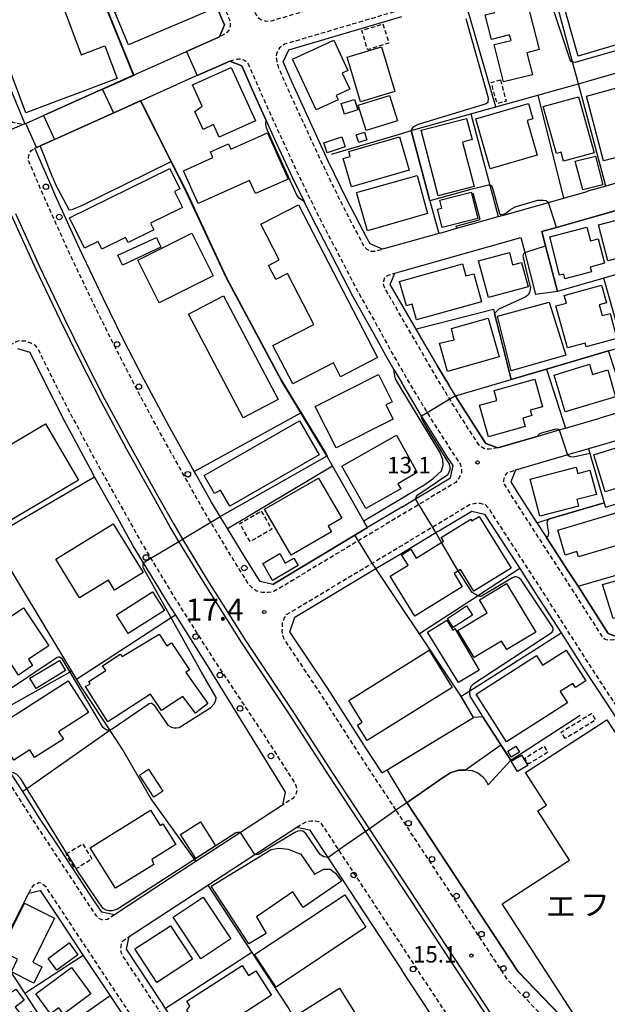
# Model space of a CAD drawing. Extents: x -28000 to -26000, y 96000 to 97500.
# Drawn here: x -26308 to -26174, y 96843 to 97068 of the extents above; entities that cross this region are included whole.
import ezdxf
from ezdxf.enums import TextEntityAlignment as Align

# ---------------------------------------------------------------- set-up
doc = ezdxf.new("R2010")
doc.units = 0
doc.linetypes.add('221300', pattern=[1.5, 1, -0.5])
doc.linetypes.add('300300', pattern=[1.5, 1, -0.5])
for name, color, linetype in [('2101000', 7, 'Continuous'), ('2101001', 7, 'Continuous'), ('2213000', 7, '221300'), ('2226000', 7, 'Continuous'), ('2238000', 3, 'Continuous'), ('3001000', 4, 'Continuous'), ('3002000', 5, 'Continuous'), ('3003000', 7, '300300'), ('6110000', 1, '611000'), ('6130000', 3, '613000'), ('6140000', 3, '614000'), ('7101000', 2, 'Continuous'), ('7101001', 8, 'Continuous'), ('7102000', 6, 'Continuous'), ('7102001', 8, 'Continuous'), ('7311000', 1, 'Continuous'), ('7312000', 1, 'Continuous'), ('8131000', 7, 'Continuous')]:
    doc.layers.add(name, color=color, linetype=linetype)
doc.styles.add('PlotAnnotation', font='MS Gothic.ttf')
doc.linetypes.add('611000', pattern='A,1,[3,dmdr.shx,S=0.2,R=0,X=0,Y=0],1', length=2)
doc.linetypes.add('613000', pattern='A,1,-0.75,[1,dmdr.shx,S=0.15,R=0,X=0,Y=0],-0.75,1', length=3.5)
doc.linetypes.add('614000', pattern='A,1.5,[2,dmdr.shx,S=0.3,R=0,X=0,Y=-0.3],1.5', length=3)

# ---------------------------------------------------------------- blocks, each defined once
blk = doc.blocks.new('223800')
at = {"layer": '2238000'}
blk.add_circle((0, 0), 0.25, dxfattribs=at)
blk = doc.blocks.new('731100')
at = {"layer": '7311000'}
blk.add_circle((0, 0), 0.15, dxfattribs=at)
blk = doc.blocks.new('731200')
at = {"layer": '7312000'}
blk.add_circle((0, 0), 0.15, dxfattribs=at)

msp = doc.modelspace()

# ---------------------------------------------------------------- linework, layer by layer
at = {"layer": '2101000', "flags": 128}
for points in [[(-26282.61, 97127.97), (-26284.44, 97134.11), (-26286.38, 97141.54), (-26287.79, 97147.45), (-26292.11, 97165.49), (-26294.64, 97167.07), (-26296.49, 97166.64), (-26314.51, 97162.6), (-26332.64, 97158.53), (-26341.45, 97156.55), (-26339.95, 97149.61), (-26338.7, 97143.85), (-26336.2, 97131.69), (-26333.2, 97120.03), (-26331.2, 97113.6), (-26328.41, 97104.39), (-26325.36, 97094.64), (-26321.54, 97083.15), (-26316.38, 97068.22), (-26310.37, 97052.5), (-26306.78, 97043.81)], [(-26275.63, 97057.75), (-26269.84, 97060.33), (-26262.28, 97063.7), (-26261.18, 97066.49), (-26261.81, 97068), (-26265.39, 97077.1), (-26266.4, 97079.76), (-26269, 97086.59), (-26269.89, 97089.02), (-26272.43, 97096), (-26275.55, 97105.35), (-26278.61, 97114.73), (-26281.57, 97124.46), (-26282.61, 97127.97)], [(-26220.65, 97016.41), (-26225.05, 97015.17), (-26227.9, 97016.4), (-26228.53, 97017.61), (-26233.19, 97026.54), (-26237.44, 97035.33), (-26241.52, 97044.12), (-26245.7, 97053.27), (-26247.76, 97057.97), (-26246.47, 97060.73), (-26220.65, 97068.36)], [(-26281.92, 97054.95), (-26281.87, 97054.97), (-26281.29, 97055.23), (-26275.63, 97057.75)], [(-26251.63, 97044.58), (-26253.91, 97049.59), (-26257.2, 97057.1), (-26259.95, 97058.17), (-26267.4, 97054.85), (-26272.02, 97052.79)], [(-26306.78, 97043.81), (-26306.57, 97043.9), (-26302.53, 97045.72), (-26281.92, 97054.95)], [(-26304.47, 97038.27), (-26304.12, 97038.43), (-26303.32, 97038.79), (-26300, 97040.27), (-26280.36, 97049.07), (-26280.31, 97049.09), (-26278.84, 97049.75), (-26272.02, 97052.79)], [(-26251.63, 97044.58), (-26249.7, 97040.36), (-26245.58, 97031.48), (-26242.98, 97026.11)], [(-26250.1, 96938.56), (-26253.02, 96939.26), (-26256.61, 96944.93), (-26260.48, 96951.33), (-26262.17, 96954.13), (-26264.12, 96957.36), (-26267.72, 96963.8), (-26268.07, 96964.42), (-26273.9, 96974.83), (-26279.63, 96985.52), (-26284.3, 96994.66), (-26288.83, 97003.83), (-26294.32, 97015.32), (-26299.75, 97027.4), (-26300.77, 97029.75), (-26304.47, 97038.27)], [(-26143.63, 97038.25), (-26151.49, 97036.01), (-26165, 97032.16), (-26173.97, 97029.6), (-26177.88, 97028.49), (-26178.51, 97028.31)], [(-26139.56, 97018.52), (-26139.85, 97019.53), (-26143.51, 97032.04), (-26153.37, 97029.23), (-26176.24, 97022.72), (-26185.29, 97020.16), (-26188.62, 97019.22), (-26187.77, 97015.95), (-26185.06, 97005.52)], [(-26197.09, 97023.06), (-26187.09, 97025.89), (-26183.65, 97026.86), (-26178.51, 97028.31)], [(-26222.47, 96987.73), (-26224.19, 96990.76), (-26226.84, 96995.63), (-26231.73, 97004.29), (-26236.51, 97013.44), (-26241.23, 97022.5), (-26242.98, 97026.11)], [(-26212.15, 97018.81), (-26208.06, 97019.96), (-26198.63, 97022.63), (-26197.09, 97023.06)], [(-26212.15, 97018.81), (-26220.65, 97016.41)], [(-26220.65, 97010.18), (-26193.43, 97017.86), (-26192.55, 97014.47), (-26190.05, 97004.87)], [(-26220.65, 97002.58), (-26223.28, 97007.12), (-26222.22, 97009.74), (-26220.65, 97010.18)], [(-26209.92, 96984.22), (-26212.46, 96988.45), (-26214.86, 96992.59), (-26217.37, 96996.93), (-26220.65, 97002.58)], [(-26308.45, 96992.52), (-26305.68, 96991.65), (-26302.62, 96985.46), (-26297.79, 96976.01), (-26291.87, 96964.98), (-26290.83, 96963.13), (-26285.61, 96953.8), (-26281.85, 96947.06), (-26279.71, 96943.52), (-26274.05, 96934.14), (-26272.39, 96931.53), (-26265.13, 96920.06), (-26248.6, 96893.22), (-26247.28, 96891.08), (-26247.93, 96888.14)], [(-26222.47, 96987.73), (-26220.65, 96984.64)], [(-26220.65, 96956.25), (-26217.5, 96958.14), (-26214.68, 96959.83), (-26209.48, 96962.95), (-26208.87, 96965.76), (-26210.09, 96967.55), (-26215.48, 96976.01), (-26216.11, 96977.06), (-26220.21, 96983.88), (-26220.65, 96984.64)], [(-26208.4, 96981.7), (-26209.92, 96984.22)], [(-26208.4, 96981.7), (-26207.83, 96980.74), (-26202.58, 96972.51), (-26201.4, 96970.79), (-26198.66, 96969.81), (-26189.45, 96972.5)], [(-26169.01, 96978.46), (-26175.36, 96976.61)], [(-26189.45, 96972.5), (-26184.64, 96973.9), (-26183.22, 96974.31), (-26175.36, 96976.61)], [(-26169.07, 96972.19), (-26177.98, 96969.59), (-26182.74, 96968.2), (-26183.03, 96968.12), (-26183.99, 96967.84), (-26194.68, 96964.72), (-26195.72, 96962.01), (-26193.89, 96959.05), (-26189.77, 96952.69)], [(-26220.65, 96956.25), (-26227.32, 96952.25), (-26228.47, 96951.56), (-26231.36, 96949.83), (-26250.1, 96938.56)], [(-26220.65, 96945.76), (-26212.87, 96950.42), (-26212.14, 96950.86), (-26204.65, 96955.35), (-26201.75, 96954.64), (-26201.49, 96954.23), (-26193.7, 96942.22), (-26189.97, 96936.47), (-26184.24, 96927.5), (-26179.01, 96919.32), (-26174.02, 96911.69)], [(-26189.77, 96952.69), (-26187.55, 96949.27)], [(-26187.55, 96949.27), (-26182.58, 96941.61)], [(-26225.16, 96895.55), (-26228.63, 96900.83), (-26229.23, 96901.77), (-26229.32, 96901.91), (-26237.57, 96914.78), (-26246.22, 96927.75), (-26245.08, 96931.08), (-26226.59, 96942.19), (-26222.69, 96944.53), (-26220.65, 96945.76)], [(-26182.58, 96941.61), (-26180.36, 96938.15)], [(-26180.36, 96938.15), (-26173.47, 96927.36), (-26170.62, 96926.28), (-26160.3, 96929.24), (-26153.32, 96931.25), (-26141.71, 96934.58), (-26137.06, 96935.92), (-26132.63, 96937.19), (-26131.9, 96937.4), (-26127.3, 96938.72)], [(-26174.02, 96911.69), (-26164.42, 96897.01), (-26154.04, 96881.34), (-26153.95, 96881.21), (-26151.13, 96876.7), (-26147.68, 96871.59), (-26144.06, 96867.32), (-26140.14, 96863.78), (-26136.21, 96860.21), (-26133.09, 96858.31), (-26129.1, 96856.01), (-26123.86, 96853.46), (-26116.16, 96850.97), (-26109.45, 96848.92), (-26099.93, 96846.09), (-26099.1, 96845.84), (-26097.66, 96843.21), (-26100.76, 96832.33)], [(-26220.65, 96898.26), (-26204.25, 96908.17)], [(-26195.72, 96898.4), (-26198.01, 96901.95), (-26202.14, 96908.32), (-26204.25, 96908.17)], [(-26225.16, 96895.55), (-26224.7, 96895.82), (-26224, 96896.25), (-26220.65, 96898.26)], [(-26299.96, 96879.98), (-26303.25, 96884.97), (-26307.28, 96891.25), (-26310.1, 96895.64)], [(-26219.51, 96888.77), (-26211.39, 96894.39), (-26209.47, 96895.62), (-26207.52, 96896.19), (-26206.11, 96896.2), (-26206.05, 96896.19), (-26204.62, 96896.04), (-26203.23, 96895.52), (-26202.21, 96894.73), (-26201.58, 96894.02), (-26200.92, 96892.8)], [(-26247.93, 96888.14), (-26257.53, 96881.88), (-26267.71, 96875.24), (-26273.55, 96871.43)], [(-26180.34, 96835.68), (-26180.73, 96836.21), (-26194.04, 96850.04), (-26219.51, 96888.77)], [(-26261.07, 96821.24), (-26263.65, 96825.15), (-26265.8, 96828.39), (-26273.32, 96839.75), (-26274.62, 96841.71), (-26275.55, 96843.11), (-26283.58, 96855.21), (-26282.98, 96858.11), (-26264.97, 96869.86), (-26254.25, 96876.85), (-26244.64, 96883.12), (-26241.72, 96882.52), (-26237.57, 96876.21), (-26220.65, 96850.47)], [(-26320.07, 96840.2), (-26317.37, 96845.56), (-26312.91, 96854.31), (-26305.89, 96868.06), (-26303.26, 96868.64), (-26299.03, 96862.23), (-26293.45, 96853.81), (-26287.3, 96844.55), (-26283.05, 96838.14)], [(-26186.41, 96776.42), (-26178.12, 96781.79), (-26177.48, 96784.83), (-26195.56, 96812.32), (-26196.67, 96814.01), (-26200.78, 96820.26), (-26220.65, 96850.47)]]:
    msp.add_lwpolyline(points, dxfattribs=at)
at = {"layer": '2101001', "flags": 128}
for points in [[(-26185.06, 97005.52), (-26190.05, 97004.87)], [(-26195.72, 96898.4), (-26200.92, 96892.8)], [(-26273.55, 96871.43), (-26286.3, 96863.11), (-26289.21, 96863.72), (-26291.52, 96867.2), (-26294.87, 96872.27), (-26299.96, 96879.98)]]:
    msp.add_lwpolyline(points, dxfattribs=at)
at = {"layer": '2213000', "flags": 128}
for points in [[(-26334.59, 97159.63), (-26332.9, 97160.01), (-26296.83, 97168.1), (-26295.41, 97168.43), (-26294.42, 97168.5), (-26293.37, 97168.39), (-26292.33, 97168.02), (-26291.59, 97167.47), (-26291.04, 97166.91), (-26290.79, 97166.45), (-26286.34, 97147.79), (-26284.93, 97141.91), (-26282.99, 97134.52), (-26280.13, 97124.89), (-26277.18, 97115.18), (-26274.12, 97105.82), (-26271.01, 97096.5), (-26268.49, 97089.55), (-26267.6, 97087.11), (-26263.99, 97077.64), (-26260.42, 97068.57), (-26260.04, 97067.64), (-26259.88, 97066.82), (-26259.88, 97066.08), (-26260.09, 97065.28), (-26260.6, 97064.68), (-26262.28, 97063.7)], [(-26340.8, 97158.35), (-26341.17, 97158.18), (-26342.12, 97157.65), (-26342.72, 97157.23), (-26343.29, 97156.72), (-26343.86, 97156.05), (-26344.29, 97155.34), (-26344.4, 97155.09), (-26344.69, 97154.21), (-26344.94, 97152.96), (-26343.05, 97144.63), (-26341.07, 97136.31), (-26339.66, 97130.77), (-26337.63, 97123.35), (-26334.04, 97111), (-26331.16, 97101.29), (-26329.35, 97095.5), (-26327.65, 97090.38), (-26325.96, 97085.67), (-26325.39, 97084.15), (-26321.17, 97073.49), (-26318.54, 97066.6), (-26316.01, 97059.67), (-26311.12, 97045.74), (-26310.43, 97044.87), (-26309.95, 97044.45), (-26309.5, 97044.22), (-26308.96, 97044.07), (-26308.11, 97043.9), (-26306.78, 97043.81)], [(-26260.64, 97096.34), (-26261.75, 97095.86), (-26262.91, 97094.93), (-26263.27, 97094.13), (-26263.33, 97093.28), (-26263.29, 97092.83), (-26262.88, 97091.7), (-26261.97, 97089.2), (-26258.39, 97079.81), (-26254.87, 97070.83), (-26254.07, 97068.95), (-26253.62, 97068.3), (-26252.82, 97067.7), (-26251.73, 97067.33), (-26250.53, 97067.35), (-26220.65, 97076.19), (-26200.11, 97082.26), (-26178.61, 97088.42), (-26166.96, 97092), (-26155.95, 97095.23), (-26144.75, 97098.56), (-26135.4, 97101.14), (-26125.85, 97104.01), (-26122.7, 97104.86), (-26122.41, 97105), (-26122.01, 97105.59), (-26121.85, 97106.59), (-26121.89, 97107.59), (-26122.23, 97109.12)], [(-26076.86, 97105.6), (-26077.16, 97107.29), (-26077.51, 97107.99), (-26077.96, 97108.49), (-26078.62, 97108.74), (-26079.33, 97108.77), (-26083.1, 97107.99), (-26093.62, 97105.91), (-26111.28, 97101.73), (-26124.2, 97098.24), (-26133.74, 97095.37), (-26143.1, 97092.79), (-26154.25, 97089.47), (-26165.23, 97086.25), (-26176.9, 97082.66), (-26198.43, 97076.5), (-26220.65, 97069.93), (-26247.43, 97062.01), (-26248.55, 97061.21), (-26249.16, 97060.16), (-26249.37, 97059.12), (-26249.23, 97058.12), (-26248.86, 97056.75), (-26247.07, 97052.65), (-26242.89, 97043.5), (-26238.8, 97034.69), (-26234.53, 97025.87), (-26229.86, 97016.92), (-26229.43, 97016.1), (-26229.22, 97015.79), (-26228.63, 97015.18), (-26227.78, 97014.73), (-26226.68, 97014.76), (-26225.05, 97015.17)], [(-26259.95, 97058.17), (-26258.17, 97058.71), (-26257.37, 97058.66), (-26256.62, 97058.4), (-26256.13, 97058.04), (-26255.7, 97057.41), (-26252.54, 97050.21), (-26248.34, 97040.99), (-26244.22, 97032.12), (-26239.89, 97023.17), (-26235.18, 97014.14), (-26230.41, 97005), (-26225.53, 96996.37), (-26222.9, 96991.51), (-26220.65, 96987.63), (-26218.92, 96984.64), (-26214.84, 96977.83), (-26214.21, 96976.79), (-26208.84, 96968.38), (-26207.3, 96966.13), (-26207.22, 96965.92), (-26207.02, 96964.92), (-26207.02, 96964.07), (-26207.52, 96962.97), (-26208.32, 96961.9), (-26216.73, 96956.85), (-26220.65, 96954.5), (-26226.55, 96950.96), (-26230.56, 96948.55), (-26249.92, 96936.93), (-26251.21, 96936.72), (-26252.56, 96936.73), (-26253.91, 96937.14), (-26254.8, 96937.8), (-26255.44, 96938.39), (-26258.74, 96943.61), (-26264.31, 96952.83), (-26266.28, 96956.1), (-26269.9, 96962.58), (-26276.09, 96973.63), (-26281.84, 96984.36), (-26286.53, 96993.54), (-26291.08, 97002.74), (-26296.59, 97014.27), (-26302.04, 97026.39), (-26303.04, 97028.69), (-26305.89, 97035.27), (-26305.92, 97035.41), (-26305.96, 97036.11), (-26305.8, 97037.01), (-26305.3, 97037.75), (-26304.47, 97038.27)], [(-26198.66, 96969.81), (-26200.61, 96969.47), (-26201.71, 96969.56), (-26202.61, 96970.06), (-26202.9, 96970.33), (-26203.83, 96971.68), (-26209.11, 96979.95), (-26209.69, 96980.92), (-26213.75, 96987.69), (-26220.65, 96999.59), (-26224.55, 97006.32), (-26224.82, 97007.15), (-26224.76, 97007.95), (-26224.45, 97008.8), (-26223.7, 97009.29), (-26222.22, 97009.74)], [(-26286.3, 96863.11), (-26287.86, 96862.04), (-26288.87, 96861.85), (-26289.76, 96862.16), (-26290.21, 96862.61), (-26290.48, 96862.91), (-26292.78, 96866.37), (-26304.51, 96884.16), (-26311.37, 96894.83), (-26313.44, 96898.06), (-26318.68, 96906.33), (-26324.01, 96915), (-26329.74, 96924.47), (-26334.75, 96933.1), (-26339.44, 96941.81), (-26339.7, 96942.28), (-26344.62, 96951.18), (-26347.97, 96957.71), (-26352.29, 96966.24), (-26352.43, 96966.7), (-26352.47, 96967.55), (-26352.36, 96968.7), (-26352, 96969.8), (-26351.3, 96970.76), (-26308.62, 96994.14), (-26307.99, 96994.3), (-26306.59, 96994.23), (-26305.45, 96993.77), (-26304.55, 96993.36), (-26303.85, 96992.47), (-26300.83, 96986.36), (-26296.02, 96976.94), (-26290.12, 96965.94), (-26283.86, 96954.77), (-26280.12, 96948.07), (-26278, 96944.56), (-26272.35, 96935.19), (-26263.46, 96921.15), (-26252.63, 96904.93), (-26244.92, 96892.89), (-26244.79, 96892.35), (-26244.65, 96891.45), (-26244.86, 96890.55), (-26245.52, 96889.66), (-26247.93, 96888.14)], [(-26170.62, 96926.28), (-26172.32, 96925.9), (-26173.53, 96925.85), (-26174.18, 96926), (-26174.62, 96926.38), (-26183.66, 96940.53), (-26195.16, 96958.25), (-26197.15, 96961.46), (-26197.29, 96961.97), (-26197.29, 96962.42), (-26197.14, 96963.27), (-26196.59, 96964.12), (-26194.68, 96964.72)], [(-26221.97, 96887.06), (-26230.3, 96899.73), (-26239.24, 96913.69), (-26247.5, 96926.07), (-26247.87, 96927.09), (-26247.96, 96928.09), (-26247.9, 96928.89), (-26247.89, 96929.79), (-26247.43, 96930.93), (-26246.98, 96931.69), (-26227.38, 96943.46), (-26223.46, 96945.82), (-26220.65, 96947.51), (-26213.64, 96951.71), (-26204.89, 96956.96), (-26203.7, 96957.18), (-26202.65, 96957.13), (-26201.59, 96956.83), (-26200.84, 96956.02), (-26200.22, 96955.03), (-26188.71, 96937.28), (-26177.75, 96920.14), (-26163.17, 96897.84), (-26152.77, 96882.13), (-26152.69, 96882.02), (-26149.87, 96877.52), (-26146.48, 96872.49), (-26142.98, 96868.37), (-26139.13, 96864.9), (-26135.31, 96861.41), (-26132.32, 96859.6), (-26128.39, 96857.34), (-26123.3, 96854.86), (-26115.71, 96852.4), (-26109.02, 96850.36), (-26099.5, 96847.53), (-26098.25, 96847.15), (-26097.68, 96846.85), (-26097.03, 96846.2), (-26096.42, 96845.4), (-26096.17, 96844.4), (-26096.09, 96843.24), (-26102.71, 96820), (-26103.73, 96816.42), (-26104.06, 96815.76), (-26104.65, 96815.06), (-26105.5, 96814.6), (-26106.45, 96814.3), (-26107.38, 96814.28), (-26110.2, 96814.9), (-26110.54, 96814.93), (-26115.66, 96815.42), (-26120.72, 96815.17), (-26127.87, 96814.19), (-26132.93, 96812.55), (-26138.08, 96810.3), (-26138.87, 96809.95), (-26143.43, 96807.48), (-26151.47, 96803.46), (-26154.52, 96802.55), (-26156.22, 96802.65), (-26159.38, 96803.09), (-26161.83, 96804.28), (-26163.23, 96805.23), (-26165.24, 96807.39), (-26165.58, 96807.89), (-26182.76, 96833.86), (-26183.06, 96834.31), (-26196.39, 96848.16), (-26220.65, 96885.05), (-26221.97, 96887.06)], [(-26244.64, 96883.12), (-26242.53, 96884.33), (-26241.43, 96884.57), (-26240.43, 96884.56), (-26239.58, 96884.4), (-26239.15, 96884.06), (-26235.11, 96877.92), (-26220.65, 96855.93), (-26198.39, 96822.07), (-26179.13, 96792.79), (-26175.49, 96786.85), (-26175.23, 96785.35), (-26175.38, 96783.7), (-26175.72, 96782.24), (-26176.22, 96781.29), (-26176.82, 96780.84), (-26178.07, 96780.04), (-26197.08, 96767.7), (-26215.38, 96755.83), (-26216.18, 96755.42), (-26217.23, 96755.32), (-26218.28, 96755.37), (-26219.08, 96755.57), (-26220.04, 96755.86), (-26220.69, 96756.31), (-26221.15, 96756.77), (-26226.83, 96765.46), (-26239, 96785.09), (-26244.1, 96792.82), (-26248.98, 96800.23), (-26264.9, 96824.33), (-26274.54, 96838.88), (-26276.8, 96842.28), (-26284.55, 96853.96), (-26284.75, 96854.47), (-26284.84, 96855.47), (-26284.68, 96856.41), (-26284.37, 96857.11), (-26282.98, 96858.11)], [(-26305.89, 96868.06), (-26305.32, 96869.17), (-26304.66, 96869.91), (-26303.66, 96870.45), (-26303.01, 96870.39), (-26302.09, 96869.6), (-26297.78, 96863.06), (-26281.8, 96838.97), (-26279.43, 96835.39), (-26269.91, 96821.01), (-26253.98, 96796.93), (-26249.13, 96789.56), (-26237.71, 96772.23), (-26224.9, 96752.94), (-26224.41, 96751.91), (-26224.17, 96750.8), (-26224.38, 96750.01), (-26224.68, 96749.41), (-26224.88, 96749.11), (-26226.89, 96746.95), (-26226.91, 96746.94), (-26266.92, 96704), (-26267.62, 96703.57), (-26268.72, 96703.48), (-26269.62, 96703.84), (-26270.82, 96705.58)]]:
    msp.add_lwpolyline(points, dxfattribs=at)
at = {"layer": '2226000', "flags": 128}
for points in [[(-26192.38, 96826.6), (-26220.65, 96869.58), (-26228.95, 96882.2), (-26237.41, 96895.07), (-26246.36, 96909.03), (-26257.17, 96925.24), (-26265.97, 96939.14), (-26271.59, 96948.43), (-26273.64, 96951.83), (-26277.32, 96958.43), (-26283.54, 96969.55), (-26289.38, 96980.42), (-26294.13, 96989.72), (-26298.73, 96999.03), (-26304.3, 97010.69), (-26309.82, 97022.95)], [(-26308.9, 97023.36), (-26303.39, 97011.11), (-26297.83, 96999.46), (-26293.23, 96990.17), (-26288.49, 96980.88), (-26282.67, 96970.03), (-26276.44, 96958.92), (-26272.77, 96952.34), (-26270.73, 96948.95), (-26265.12, 96939.67), (-26256.33, 96925.78), (-26245.52, 96909.58), (-26236.57, 96895.61), (-26228.13, 96882.77), (-26220.65, 96871.4), (-26191.58, 96827.2)]]:
    msp.add_lwpolyline(points, dxfattribs=at)
at = {"layer": '3001000', "flags": 128}
for points in [[(-26283.06, 97061.88), (-26286.22, 97069.32), (-26267.95, 97077.1), (-26264.78, 97069.65), (-26283.06, 97061.88)], [(-26192.05, 97060.09), (-26190.78, 97055.07), (-26197.4, 97053.4), (-26199.55, 97061.94), (-26195.68, 97062.91), (-26196, 97064.18), (-26200.15, 97063.13), (-26201.56, 97068.73), (-26199.4, 97069.28), (-26200.18, 97072.35), (-26192.65, 97074.24), (-26189.26, 97060.79), (-26192.05, 97060.09)], [(-26240.24, 97047.01), (-26245.6, 97058.59), (-26236.17, 97062.95), (-26232.97, 97056.02), (-26234.26, 97055.43), (-26232.55, 97051.74), (-26235.64, 97050.31), (-26235.19, 97049.34), (-26240.24, 97047.01)], [(-26230.1, 97048.87), (-26233.15, 97059.08), (-26225.3, 97061.43), (-26222.25, 97051.22), (-26230.1, 97048.87)], [(-26167.21, 97037.32), (-26174.52, 97035.37), (-26178.46, 97050.17), (-26171.16, 97052.16), (-26167.21, 97037.32)], [(-26233.73, 97046.08), (-26234.47, 97048.46), (-26231.42, 97049.4), (-26230.68, 97047.03), (-26233.73, 97046.08)], [(-26230.62, 97048.07), (-26223.45, 97050.31), (-26221.64, 97044.54), (-26228.81, 97042.29), (-26230.62, 97048.07)], [(-26183.65, 97035.28), (-26184.23, 97037.35), (-26185.3, 97037.05), (-26188.3, 97047.78), (-26180.25, 97050.04), (-26176.67, 97037.23), (-26183.65, 97035.28)], [(-26200.45, 97033.55), (-26203.75, 97044.97), (-26191.71, 97048.45), (-26190.71, 97044.99), (-26191.98, 97044.62), (-26189.68, 97036.66), (-26200.45, 97033.55)], [(-26212.31, 97027.36), (-26216.2, 97042.4), (-26205.82, 97045.08), (-26204.57, 97040.22), (-26206.76, 97039.65), (-26204.13, 97029.48), (-26212.31, 97027.36)], [(-26237.7, 97037.19), (-26238.47, 97039.46), (-26234.37, 97040.85), (-26233.6, 97038.58), (-26237.7, 97037.19)], [(-26218.96, 97033.26), (-26232.14, 97029.47), (-26234, 97035.92), (-26232.4, 97036.38), (-26232.72, 97037.5), (-26221.14, 97040.84), (-26218.96, 97033.26)], [(-26230.49, 97039.57), (-26231.06, 97041.32), (-26229.19, 97041.93), (-26228.63, 97040.18), (-26230.49, 97039.57)], [(-26179.29, 97028.72), (-26181.01, 97035.28), (-26176.39, 97036.48), (-26174.68, 97029.93), (-26179.29, 97028.72)], [(-26293.14, 97015.44), (-26296.55, 97022.33), (-26273.66, 97033.63), (-26271.36, 97028.97), (-26272.56, 97028.38), (-26270.77, 97024.75), (-26278.05, 97021.16), (-26277.29, 97019.63), (-26283.2, 97016.71), (-26283.77, 97017.86), (-26289.18, 97015.19), (-26290.06, 97016.96), (-26293.14, 97015.44)], [(-26228.47, 97019.39), (-26230.97, 97028.15), (-26217.15, 97032.04), (-26214.76, 97023.33), (-26228.47, 97019.39)], [(-26211.98, 97026.39), (-26204.77, 97028.21), (-26203.26, 97022.19), (-26211.4, 97020.14), (-26212.45, 97024.31), (-26211.52, 97024.55), (-26211.98, 97026.39)], [(-26173.56, 97012.51), (-26175.7, 97020.78), (-26166.64, 97023.12), (-26164.5, 97014.86), (-26173.56, 97012.51)], [(-26178.36, 97020.21), (-26177.54, 97017.07), (-26175.77, 97017.53), (-26174.32, 97011.96), (-26177.56, 97011.12), (-26177.27, 97010), (-26183.35, 97008.42), (-26183.63, 97009.51), (-26184.56, 97009.26), (-26186.83, 97018), (-26178.36, 97020.21)], [(-26284.46, 97011.56), (-26285.51, 97013.82), (-26276.71, 97017.9), (-26275.67, 97015.64), (-26284.46, 97011.56)], [(-26280.96, 97012.71), (-26268.62, 97018.84), (-26263.77, 97009.08), (-26276.12, 97002.95), (-26280.96, 97012.71)], [(-26196.05, 97014.43), (-26195.3, 97011.62), (-26193.28, 97012.16), (-26191.79, 97006.58), (-26200.85, 97004.17), (-26203.08, 97012.56), (-26196.05, 97014.43)], [(-26221.13, 97007.83), (-26206.75, 97011.81), (-26206, 97009.09), (-26204.18, 97009.59), (-26202.39, 97003.15), (-26217.29, 96999.03), (-26218.28, 97002.62), (-26219.59, 97002.25), (-26221.13, 97007.83)], [(-26178.73, 96993.75), (-26182.76, 96992.64), (-26185.42, 97002.25), (-26183.03, 97002.89), (-26183.5, 97004.61), (-26175.01, 97006.97), (-26173.85, 97002.97), (-26175.54, 97002.5), (-26174.86, 97000.02), (-26173.03, 97000.52), (-26171.46, 96994.82), (-26178.49, 96992.88), (-26178.73, 96993.75)], [(-26261.35, 97004.56), (-26248.88, 96980.88), (-26256.89, 96976.66), (-26269.36, 97000.34), (-26261.35, 97004.56)], [(-26195.66, 96987.43), (-26198.75, 96999.87), (-26186.94, 97003.11), (-26183.18, 96990.97), (-26195.66, 96987.43)], [(-26200.91, 96999.44), (-26198.41, 96990.56), (-26210.19, 96987.24), (-26212.01, 96993.69), (-26208.68, 96994.46), (-26209.27, 96997.08), (-26200.91, 96999.44)], [(-26183.28, 96978.01), (-26185.84, 96986.41), (-26177.76, 96988.88), (-26177.06, 96986.54), (-26173.53, 96987.63), (-26171.77, 96981.47), (-26183.28, 96978.01)], [(-26240.4, 96979.26), (-26225.97, 96986.52), (-26222.86, 96980.34), (-26224.28, 96979.63), (-26222.61, 96976.32), (-26235.62, 96969.78), (-26240.4, 96979.26)], [(-26202.86, 96979.52), (-26198.9, 96980.64), (-26199.54, 96982.91), (-26190.26, 96985.52), (-26188.47, 96979.16), (-26191.28, 96978.37), (-26190.94, 96977.18), (-26193, 96976.6), (-26192.44, 96974.64), (-26200.81, 96972.28), (-26202.86, 96979.52)], [(-26320.63, 96974.93), (-26315.97, 96967.06), (-26302.09, 96975.27), (-26294.49, 96962.44), (-26314.41, 96950.66), (-26326.65, 96971.37), (-26320.63, 96974.93)], [(-26217.13, 96964.17), (-26221.53, 96961.59), (-26220.89, 96960.43), (-26228.88, 96955.91), (-26234.37, 96965.61), (-26221.87, 96972.72), (-26217.13, 96964.17)], [(-26174.14, 96959.72), (-26176.72, 96968.18), (-26167.73, 96970.98), (-26166.82, 96968.05), (-26164.96, 96968.63), (-26163.25, 96963.11), (-26174.14, 96959.72)], [(-26176.15, 96959.15), (-26180.62, 96957.98), (-26180.23, 96956.48), (-26189.07, 96954.18), (-26191.28, 96962.67), (-26180.75, 96965.41), (-26180.38, 96963.97), (-26177.68, 96964.67), (-26176.15, 96959.15)], [(-26245.94, 96945.25), (-26252.01, 96955.77), (-26239.66, 96962.89), (-26234.35, 96953.69), (-26237.45, 96951.9), (-26236.69, 96950.59), (-26245.94, 96945.25)], [(-26169.4, 96948.11), (-26180.25, 96944.9), (-26180.6, 96946.09), (-26183.33, 96945.28), (-26185.01, 96950.97), (-26171.43, 96954.99), (-26169.4, 96948.11)], [(-26294.28, 96935.51), (-26299.73, 96944.33), (-26286.62, 96952.41), (-26279.78, 96941.33), (-26286.3, 96937.31), (-26287.7, 96939.57), (-26294.28, 96935.51)], [(-26245.28, 96944.59), (-26244.31, 96942.92), (-26250.21, 96939.51), (-26252.43, 96943.36), (-26248.51, 96945.62), (-26247.26, 96943.44), (-26245.28, 96944.59)], [(-26174.74, 96938.57), (-26159.59, 96942.74), (-26157.57, 96936.22), (-26161.44, 96935), (-26161.23, 96934.31), (-26172.31, 96930.83), (-26174.74, 96938.57)], [(-26283.16, 96927.37), (-26285.85, 96931.61), (-26277.58, 96936.86), (-26274.89, 96932.62), (-26283.16, 96927.37)], [(-26202.91, 96935.08), (-26196.72, 96938.8), (-26190.03, 96927.7), (-26196.65, 96923.71), (-26197.82, 96925.65), (-26204.12, 96921.85), (-26207.86, 96928.05), (-26201.12, 96932.11), (-26202.91, 96935.08)], [(-26314.97, 96927.98), (-26307.08, 96933.21), (-26301.34, 96924.57), (-26305.97, 96921.49), (-26305, 96920.04), (-26308.26, 96917.88), (-26314.97, 96927.98)], [(-26204.46, 96931.58), (-26208.86, 96928.71), (-26210.23, 96930.79), (-26205.83, 96933.67), (-26204.46, 96931.58)], [(-26207.71, 96916.17), (-26214.73, 96927.68), (-26210.35, 96930.41), (-26209, 96928.16), (-26208.48, 96928.5), (-26202.95, 96919.02), (-26207.71, 96916.17)], [(-26287.84, 96907.15), (-26292.96, 96915.23), (-26291.87, 96915.84), (-26292.19, 96916.41), (-26288.3, 96918.88), (-26289.02, 96919.99), (-26284.97, 96922.68), (-26284.57, 96922.13), (-26276.12, 96927.24), (-26274.3, 96924.57), (-26273.29, 96925.24), (-26269.15, 96919.06), (-26270.02, 96918.48), (-26264.96, 96911.37), (-26267.8, 96909.2), (-26270.68, 96912.95), (-26275.55, 96909.81), (-26278.07, 96913.5), (-26287.84, 96907.15)], [(-26203.65, 96913.52), (-26189.86, 96922.33), (-26188.45, 96920.14), (-26183.04, 96923.59), (-26178.56, 96916.58), (-26180.94, 96915.05), (-26181.53, 96915.97), (-26184.46, 96914.1), (-26182.79, 96911.49), (-26196.68, 96902.61), (-26203.65, 96913.52)], [(-26297.46, 96918.88), (-26304.23, 96914.8), (-26305.64, 96917.16), (-26298.87, 96921.23), (-26297.46, 96918.88)], [(-26178.91, 96836.6), (-26197.72, 96865.59), (-26182.29, 96875.6), (-26189.58, 96886.85), (-26187.55, 96888.17), (-26192.36, 96895.58), (-26173.75, 96907.66), (-26167.83, 96898.54), (-26166.45, 96899.44), (-26140.99, 96860.19), (-26139.36, 96861.24), (-26132.76, 96851.07), (-26171.85, 96825.71), (-26178.91, 96836.6)], [(-26196.42, 96900.47), (-26194.54, 96901.59), (-26193.74, 96900.26), (-26195.62, 96899.13), (-26196.42, 96900.47)], [(-26195.61, 96898.21), (-26193.27, 96899.6), (-26191.84, 96897.21), (-26194.18, 96895.81), (-26195.61, 96898.21)], [(-26278.53, 96896.38), (-26275.24, 96891.32), (-26277.33, 96889.96), (-26280.62, 96895.02), (-26278.53, 96896.38)], [(-26286.07, 96869.14), (-26291.83, 96878.37), (-26278.05, 96886.97), (-26275.89, 96883.51), (-26275.25, 96883.91), (-26272.29, 96879.17), (-26277.74, 96875.76), (-26277.32, 96874.6), (-26286.07, 96869.14)], [(-26266.65, 96884.35), (-26263.18, 96878.88), (-26267.72, 96875.99), (-26271.2, 96881.46), (-26266.65, 96884.35)], [(-26255.63, 96856.46), (-26264.19, 96869.62), (-26250.52, 96877.99), (-26248.73, 96878.33), (-26246.6, 96878.1), (-26243.68, 96876.97), (-26240.6, 96872.39), (-26238.47, 96873.51), (-26237.01, 96873.51), (-26235.76, 96872.62), (-26234.41, 96870.74), (-26243.19, 96864.73), (-26245.55, 96868.3), (-26253.86, 96862.6), (-26251.62, 96858.84), (-26255.63, 96856.46)], [(-26272.86, 96862.55), (-26266.05, 96867.09), (-26259.72, 96857.58), (-26266.53, 96853.05), (-26272.86, 96862.55)], [(-26312.3, 96854.85), (-26306.9, 96865.76), (-26299.98, 96862.33), (-26304.98, 96852.24), (-26302.89, 96851.2), (-26304.72, 96847.5), (-26309.87, 96850.05), (-26308.44, 96852.93), (-26312.3, 96854.85)], [(-26268.5, 96852.96), (-26276.64, 96847.64), (-26281.64, 96855.28), (-26273.49, 96860.6), (-26268.5, 96852.96)], [(-26301.46, 96853.14), (-26296.65, 96856.65), (-26294.67, 96853.95), (-26299.48, 96850.43), (-26301.46, 96853.14)], [(-26257.12, 96851.49), (-26255.67, 96849.24), (-26254.03, 96850.31), (-26250.39, 96844.69), (-26262.74, 96836.71), (-26263.57, 96838), (-26266.46, 96836.13), (-26269.78, 96841.26), (-26269.06, 96842.23), (-26269.77, 96843.34), (-26257.12, 96851.49)], [(-26299.02, 96841.86), (-26300.93, 96840.46), (-26304.3, 96845.05), (-26296.13, 96851.06), (-26291.7, 96845.03), (-26297.97, 96840.42), (-26299.02, 96841.86)], [(-26315.98, 96845.84), (-26312.23, 96848.7), (-26309.74, 96845.45), (-26308.85, 96846.13), (-26306.91, 96843.6), (-26308.98, 96842.01), (-26307.15, 96839.63), (-26305.43, 96840.96), (-26303.61, 96838.59), (-26309.11, 96834.37), (-26312.03, 96838.18), (-26314.25, 96838.16), (-26315.8, 96837.07), (-26318.68, 96840.51), (-26315.98, 96845.84)]]:
    msp.add_lwpolyline(points, close=True, dxfattribs=at)
at = {"layer": '3002000', "flags": 128}
for points in [[(-26285.67, 97054.17), (-26306.58, 97046.36), (-26320.36, 97083.24), (-26315.22, 97085.16), (-26316.96, 97089.83), (-26306.61, 97093.69), (-26293.88, 97059.62), (-26288.47, 97061.64), (-26285.67, 97054.17)], [(-26184.33, 97073.63), (-26163, 97080.05), (-26164.28, 97084.34), (-26157.41, 97086.39), (-26156.12, 97082.08), (-26151.87, 97083.35), (-26147.61, 97069.08), (-26180.34, 97059.32), (-26184.33, 97073.63)], [(-26262.35, 97040.8), (-26263.65, 97043.66), (-26266.07, 97042.57), (-26267.93, 97046.67), (-26266.24, 97047.88), (-26268.44, 97052.72), (-26259.61, 97056.73), (-26254.08, 97044.55), (-26262.35, 97040.8)], [(-26270.51, 97033.13), (-26263.81, 97036.12), (-26264.38, 97037.41), (-26260.21, 97039.27), (-26259.68, 97038.06), (-26251.35, 97041.77), (-26246.64, 97031.21), (-26254.11, 97027.88), (-26255.43, 97030.85), (-26267.16, 97025.62), (-26270.51, 97033.13)], [(-26250.09, 96993.18), (-26240.76, 96998), (-26246.76, 97009.6), (-26249.41, 97008.23), (-26251.09, 97011.48), (-26248.64, 97012.75), (-26252.86, 97020.92), (-26244.26, 97025.36), (-26226.21, 96990.41), (-26234.64, 96986.06), (-26236.26, 96989.21), (-26245.52, 96984.42), (-26250.09, 96993.18)], [(-26263.42, 96959.4), (-26265.77, 96963.51), (-26243.98, 96975.99), (-26239.52, 96968.19), (-26259.97, 96956.47), (-26262.08, 96960.16), (-26263.42, 96959.4)], [(-26202.98, 96954.12), (-26195.67, 96942.33), (-26204.19, 96937.05), (-26207.26, 96942.01), (-26208.7, 96941.11), (-26206.81, 96938.06), (-26217.63, 96931.35), (-26223.27, 96940.44), (-26219.2, 96942.96), (-26220.67, 96945.34), (-26218.59, 96946.63), (-26217.33, 96944.59), (-26211.12, 96948.45), (-26211.64, 96949.29), (-26204.89, 96953.48), (-26204.64, 96953.09), (-26202.98, 96954.12)], [(-26214.41, 96923.54), (-26209.12, 96915.06), (-26228.53, 96902.93), (-26230.74, 96906.46), (-26229.67, 96907.14), (-26232.76, 96912.08), (-26214.41, 96923.54)], [(-26292.23, 96909.3), (-26299.07, 96904.92), (-26297.98, 96903.22), (-26304.56, 96899.01), (-26305.68, 96900.75), (-26309.34, 96898.41), (-26313.03, 96904.17), (-26313.6, 96903.81), (-26315.17, 96906.25), (-26311.77, 96908.42), (-26311.13, 96907.42), (-26296.88, 96916.55), (-26292.23, 96909.3)], [(-26249.34, 96846.56), (-26254.3, 96854.02), (-26233.67, 96867.64), (-26228.82, 96860.25), (-26249.34, 96846.56)], [(-26244.74, 96840.14), (-26234.91, 96846.32), (-26227, 96833.74), (-26236.83, 96827.56), (-26244.74, 96840.14)]]:
    msp.add_lwpolyline(points, close=True, dxfattribs=at)
at = {"layer": '3003000', "flags": 128}
for points in [[(-26224.94, 97066.68), (-26223.57, 97062.28), (-26228.43, 97060.76), (-26229.8, 97065.17), (-26224.94, 97066.68)], [(-26198.11, 97053.87), (-26196.79, 97049.02), (-26198.87, 97048.46), (-26200.19, 97053.3), (-26198.11, 97053.87)], [(-26252.76, 96955.34), (-26250.37, 96951.2), (-26255.28, 96948.36), (-26257.67, 96952.51), (-26252.76, 96955.34)], [(-26183.28, 96903.35), (-26184.2, 96904.84), (-26177.26, 96909.11), (-26176.34, 96907.62), (-26183.28, 96903.35)], [(-26187.24, 96900.22), (-26191.62, 96897.6), (-26192.59, 96898.83), (-26188.14, 96901.64), (-26187.24, 96900.22)], [(-26297.34, 96876.99), (-26293.55, 96879.3), (-26291.43, 96875.81), (-26295.22, 96873.5), (-26297.34, 96876.99)]]:
    msp.add_lwpolyline(points, close=True, dxfattribs=at)
at = {"layer": '6110000', "flags": 128}
for points in [[(-26306.78, 97043.81), (-26306.57, 97043.9), (-26302.53, 97045.72), (-26281.92, 97054.95), (-26289.18, 97072.84), (-26299.48, 97103.62), (-26305.02, 97120.78), (-26305.28, 97121.57), (-26310.48, 97143.85), (-26314.31, 97161.66), (-26314.31, 97161.68), (-26314.51, 97162.6)], [(-26275.63, 97057.75), (-26269.84, 97060.33), (-26262.28, 97063.7), (-26261.18, 97066.49), (-26261.81, 97068), (-26265.39, 97077.1), (-26266.4, 97079.76), (-26269, 97086.59), (-26269.89, 97089.02), (-26272.43, 97096), (-26275.55, 97105.35), (-26278.61, 97114.73), (-26281.57, 97124.46), (-26282.61, 97127.97)], [(-26251.63, 97044.58), (-26253.91, 97049.59), (-26257.2, 97057.1), (-26259.95, 97058.17), (-26267.4, 97054.85), (-26272.02, 97052.79)], [(-26189.54, 97050.4), (-26183.65, 97026.86), (-26178.51, 97028.31)], [(-26250.1, 96938.56), (-26231.36, 96949.83), (-26228.47, 96951.56), (-26229.32, 96953.05), (-26236.49, 96965.7), (-26237.77, 96967.96), (-26238.13, 96968.59), (-26243.7, 96977.8), (-26248.14, 96985.13), (-26260.71, 97008.59), (-26269.89, 97028.32), (-26273.38, 97035.24), (-26280.36, 97049.07), (-26300, 97040.27), (-26303.32, 97038.79), (-26304.12, 97038.43), (-26304.47, 97038.27)], [(-26218.5, 97042.28), (-26214.24, 97026.22), (-26214.16, 97025.92), (-26212.15, 97018.81), (-26208.06, 97019.96), (-26208.2, 97020.45), (-26202.71, 97021.99), (-26204.3, 97027.99)], [(-26139.56, 97018.52), (-26148.48, 97015.97), (-26148.93, 97015.84), (-26149.48, 97015.69), (-26150.76, 97015.32), (-26174.43, 97008.56), (-26185.06, 97005.52), (-26187.77, 97015.95), (-26188.62, 97019.22), (-26185.29, 97020.16), (-26176.24, 97022.72), (-26153.37, 97029.23), (-26143.51, 97032.04), (-26139.85, 97019.53), (-26139.56, 97018.52)], [(-26222.47, 96987.73), (-26224.19, 96990.76), (-26226.84, 96995.63), (-26231.73, 97004.29), (-26236.51, 97013.44), (-26241.23, 97022.5), (-26242.98, 97026.11)], [(-26217.37, 96996.93), (-26216.67, 96997.11), (-26199.7, 97001.49), (-26199.44, 97000.46), (-26195.61, 96985.45)], [(-26208.4, 96981.7), (-26195.61, 96985.45), (-26187.56, 96987.81), (-26173.37, 96991.98), (-26170.05, 96992.95), (-26160.41, 96995.78), (-26157.82, 96996.58), (-26158.51, 96999.14)], [(-26214.86, 96992.59), (-26212.46, 96988.45), (-26209.92, 96984.22)], [(-26187.56, 96987.81), (-26183.22, 96974.31), (-26175.36, 96976.61)], [(-26208.4, 96981.7), (-26207.83, 96980.74), (-26202.58, 96972.51), (-26201.4, 96970.79), (-26198.66, 96969.81), (-26189.45, 96972.5)], [(-26169.07, 96972.19), (-26177.98, 96969.59), (-26177.69, 96968.58), (-26177.5, 96967.94), (-26174.4, 96957.24), (-26174.1, 96956.22)], [(-26183.99, 96967.84), (-26194.68, 96964.72), (-26195.72, 96962.01), (-26193.89, 96959.05), (-26189.77, 96952.69), (-26187.13, 96953.47), (-26174.4, 96957.24)], [(-26180.36, 96938.15), (-26166.9, 96942.07), (-26154.46, 96945.7), (-26145.72, 96948.25), (-26131.32, 96952.44), (-26131.22, 96952.47), (-26130.51, 96952.68), (-26131.12, 96955.48)], [(-26187.55, 96949.27), (-26182.58, 96941.61)], [(-26225.16, 96895.55), (-26224.7, 96895.82), (-26224, 96896.25), (-26220.65, 96898.26), (-26204.25, 96908.17), (-26207.05, 96913.05), (-26207.28, 96913.39), (-26216.58, 96927.26), (-26220.65, 96933.33), (-26226.59, 96942.19)], [(-26180.36, 96938.15), (-26173.47, 96927.36), (-26170.62, 96926.28), (-26160.3, 96929.24)], [(-26202.14, 96908.32), (-26198.01, 96901.95), (-26195.72, 96898.4), (-26179.85, 96908.69)], [(-26178.91, 96836.6), (-26179.68, 96836.1), (-26180.34, 96835.68), (-26180.73, 96836.21), (-26194.04, 96850.04), (-26219.51, 96888.77), (-26211.39, 96894.39), (-26209.47, 96895.62), (-26207.52, 96896.19), (-26206.11, 96896.2), (-26206.05, 96896.19), (-26204.62, 96896.04), (-26203.23, 96895.52), (-26202.21, 96894.73), (-26201.58, 96894.02), (-26200.92, 96892.8)], [(-26264.97, 96869.86), (-26254.93, 96854.5), (-26246.49, 96841.6), (-26246.04, 96840.92), (-26236.69, 96826.62), (-26226.99, 96811.78), (-26221.71, 96803.72), (-26220.65, 96802.09), (-26217.69, 96797.65), (-26217.65, 96797.59), (-26212.27, 96789.04), (-26202.45, 96773.41), (-26199.85, 96769.27), (-26199.14, 96768.15), (-26197.86, 96768.98), (-26186.41, 96776.42)]]:
    msp.add_lwpolyline(points, dxfattribs=at)
at = {"layer": '6130000', "flags": 128}
for points in [[(-26173.97, 97029.6), (-26180.27, 97053.01), (-26181.61, 97057.98), (-26187.05, 97078.19)], [(-26199.15, 97047.71), (-26205.75, 97070.63), (-26206.32, 97072.59)], [(-26204.83, 97046.11), (-26200.53, 97029.83), (-26198.63, 97022.63)], [(-26170.05, 96992.95), (-26174.43, 97008.56)], [(-26268.07, 96964.42), (-26243.7, 96977.8)], [(-26260.48, 96951.33), (-26236.49, 96965.7)], [(-26290.83, 96963.13), (-26314.57, 96949.31), (-26327.92, 96941.55), (-26335.29, 96937.26)], [(-26174.1, 96956.22), (-26171.35, 96957.04), (-26170.88, 96957.19), (-26161.82, 96959.9)], [(-26193.7, 96942.22), (-26202.22, 96936.65), (-26203.19, 96936.01), (-26216.58, 96927.26)], [(-26272.39, 96931.53), (-26273.32, 96930.93), (-26294.96, 96916.86)], [(-26207.05, 96913.05), (-26205.08, 96914.3), (-26189.69, 96924.05), (-26184.24, 96927.5)], [(-26296.09, 96918.73), (-26296.48, 96918.51), (-26317.27, 96906.91)], [(-26287.37, 96905.23), (-26306.34, 96891.91), (-26307.28, 96891.25)], [(-26273.55, 96871.43), (-26286.3, 96863.11), (-26289.21, 96863.72), (-26291.52, 96867.2), (-26294.87, 96872.27), (-26299.96, 96879.98)], [(-26312.91, 96854.31), (-26306.82, 96845.08), (-26302.07, 96837.86), (-26300.44, 96835.39), (-26293.83, 96825.36), (-26285.98, 96813.45)], [(-26293.45, 96853.81), (-26306.82, 96845.08)], [(-26254.93, 96854.5), (-26274.62, 96841.71)], [(-26287.3, 96844.55), (-26300.44, 96835.39)]]:
    msp.add_lwpolyline(points, dxfattribs=at)
at = {"layer": '6140000', "flags": 128}
for points in [[(-26236.67, 97036.88), (-26220.65, 97041.64), (-26218.5, 97042.28), (-26218.32, 97042.33), (-26217.94, 97042.44), (-26204.83, 97046.11), (-26199.15, 97047.71), (-26189.54, 97050.4), (-26181.07, 97052.78), (-26180.27, 97053.01), (-26171.04, 97055.66), (-26158.1, 97059.37), (-26143.18, 97063.66), (-26133.76, 97066.36), (-26130.29, 97067.34), (-26117.61, 97070.9)], [(-26331.47, 96979.91), (-26327.31, 96971.03), (-26314.57, 96949.31), (-26314.46, 96949.12), (-26296.09, 96918.73), (-26294.96, 96916.86), (-26294.04, 96915.34), (-26287.47, 96905.39), (-26287.37, 96905.23), (-26284.16, 96900.36), (-26277.86, 96889.39), (-26268.09, 96875.81), (-26268.03, 96875.72), (-26267.71, 96875.24)]]:
    msp.add_lwpolyline(points, dxfattribs=at)
at = {"layer": '7101000', "flags": 128}
for points in [[(-26300.48, 97031.64), (-26302.48, 97036.73), (-26303.32, 97038.79)], [(-26300.48, 97031.64), (-26299.77, 97029.95), (-26296.76, 97024.28), (-26296.48, 97024.16), (-26295.79, 97024.32), (-26293.59, 97025.26), (-26273.38, 97035.24)]]:
    msp.add_lwpolyline(points, dxfattribs=at)
at = {"layer": '7101001', "flags": 128}
for points in [[(-26314.31, 97161.66), (-26310.48, 97143.85), (-26305.28, 97121.57), (-26305.02, 97120.78), (-26299.48, 97103.62), (-26289.18, 97072.84), (-26281.92, 97054.95), (-26302.53, 97045.72), (-26300, 97040.27), (-26280.36, 97049.07), (-26273.38, 97035.24)], [(-26303.32, 97038.79), (-26304.12, 97038.43), (-26306.57, 97043.9), (-26306.78, 97043.81), (-26323.88, 97036.75), (-26325.73, 97035.99)]]:
    msp.add_lwpolyline(points, dxfattribs=at)
at = {"layer": '7102000', "flags": 128}
for points in [[(-26147.07, 97067.83), (-26151.92, 97066.19), (-26181.07, 97057.85), (-26181.61, 97057.98), (-26181.84, 97058.03), (-26182.15, 97058.47), (-26187.23, 97073.88)], [(-26206, 97067.92), (-26200.92, 97049.75), (-26200.96, 97048.73), (-26201.34, 97048.38), (-26216.88, 97043.68), (-26217.68, 97043.34), (-26218.13, 97043), (-26218.35, 97042.69), (-26218.5, 97042.28)], [(-26242.98, 97026.11), (-26243.52, 97026.4), (-26244.09, 97026.86), (-26244.6, 97027.5), (-26250, 97039.44), (-26251.44, 97042.52), (-26251.6, 97043.14), (-26251.68, 97043.96), (-26251.63, 97044.58)], [(-26196.95, 97023.32), (-26197.23, 97023.2), (-26197.92, 97023.06), (-26198.09, 97023.07), (-26198.18, 97023.11), (-26198.27, 97023.25), (-26199.92, 97029.37), (-26200.07, 97029.63), (-26200.19, 97029.75), (-26200.42, 97029.84), (-26200.86, 97029.81), (-26205.17, 97028.73), (-26214.24, 97026.22)], [(-26196.95, 97023.32), (-26195.82, 97024.26), (-26194.71, 97024.9), (-26189.54, 97026.36), (-26188.35, 97026.43), (-26187.63, 97026.28), (-26187.09, 97025.89)], [(-26191.23, 97006.57), (-26192.14, 97010.35), (-26192.85, 97013.31), (-26192.87, 97013.61), (-26192.85, 97013.87), (-26192.74, 97014.22), (-26192.55, 97014.47)], [(-26191.23, 97006.57), (-26191.27, 97005.97), (-26191.46, 97005.31), (-26191.77, 97004.73), (-26192.28, 97004.29), (-26198.48, 97001.45), (-26199.44, 97000.46)], [(-26215.92, 96961.02), (-26213.37, 96962.85), (-26211.59, 96964.57), (-26211.21, 96965.81), (-26211.28, 96967.14), (-26211.97, 96968.8), (-26220.59, 96982.97), (-26222.06, 96985.59), (-26222.31, 96986.62), (-26222.47, 96987.73)], [(-26217.5, 96958.14), (-26217.26, 96958.71), (-26216.97, 96959.09), (-26210.12, 96963.73), (-26209.74, 96964.38), (-26209.58, 96964.85), (-26209.58, 96965.41), (-26209.72, 96966.04), (-26215.04, 96974.66), (-26215.99, 96976.29), (-26216.08, 96976.54), (-26216.11, 96976.78), (-26216.11, 96977.06)], [(-26189.45, 96972.5), (-26189.38, 96972.79), (-26189.18, 96973.03), (-26188.69, 96973.26), (-26185.37, 96974.12), (-26184.86, 96974.05), (-26184.64, 96973.9)], [(-26182.74, 96968.2), (-26182.19, 96967.83), (-26181.42, 96967.71), (-26177.69, 96968.58)], [(-26262.17, 96954.13), (-26237.73, 96967.99)], [(-26215.92, 96961.02), (-26229.32, 96953.05)], [(-26187.13, 96953.47), (-26187.42, 96952.97), (-26187.47, 96952.62), (-26187.09, 96950.35), (-26187.15, 96949.86), (-26187.29, 96949.57), (-26187.55, 96949.27)], [(-26211.56, 96948.18), (-26212.87, 96950.42)], [(-26317.76, 96909.72), (-26299.4, 96921.98), (-26299.12, 96922.03), (-26298.81, 96922.01), (-26298.68, 96921.95), (-26298.4, 96921.72), (-26289.09, 96906.13), (-26288.64, 96905.75), (-26288.07, 96905.39), (-26287.83, 96905.37), (-26287.44, 96905.39), (-26286.85, 96905.61), (-26278.36, 96911.37), (-26277.94, 96911.42), (-26277.76, 96911.42), (-26277.28, 96911.06), (-26274.08, 96906.41), (-26273.3, 96905.98), (-26272.71, 96905.79), (-26272.19, 96905.79), (-26271.53, 96905.92), (-26264.28, 96910.45), (-26263.62, 96911.2), (-26263.12, 96912.03), (-26263.08, 96912.74), (-26266.43, 96918.54), (-26279.64, 96942.3), (-26279.74, 96942.58), (-26279.77, 96942.83), (-26279.78, 96943.07), (-26279.71, 96943.52)], [(-26202.14, 96908.32), (-26202.51, 96909), (-26204.99, 96913.02), (-26205.1, 96913.73), (-26205.1, 96914.25), (-26204.96, 96914.83), (-26204.79, 96915.32), (-26204.19, 96915.95), (-26186.29, 96927.71), (-26186.17, 96927.93), (-26186.08, 96928.16), (-26186.08, 96928.47), (-26186.16, 96928.87), (-26193.39, 96939.61), (-26193.81, 96940.05), (-26193.92, 96940.09), (-26194.05, 96940.18), (-26194.43, 96940.29), (-26194.85, 96940.29), (-26195.32, 96940.12), (-26202.4, 96935.91), (-26202.62, 96935.85), (-26202.75, 96935.85), (-26203.06, 96935.93), (-26203.2, 96936.01), (-26204.58, 96936.73), (-26207.48, 96941.2), (-26207.77, 96941.69)], [(-26297.21, 96877.07), (-26307.72, 96894.14), (-26308.61, 96895.12), (-26309.36, 96895.51), (-26310.1, 96895.64)], [(-26257.53, 96881.88), (-26257.96, 96881.91), (-26258.24, 96881.89), (-26258.55, 96881.8), (-26285.63, 96864.41), (-26286.3, 96864.18), (-26286.85, 96864.02), (-26287.58, 96864), (-26288.23, 96864.17), (-26288.9, 96864.51), (-26290.2, 96866.37), (-26294.94, 96873.38), (-26295.07, 96873.59)], [(-26237.57, 96876.21), (-26238.48, 96876.37), (-26238.84, 96876.54), (-26239.26, 96876.9), (-26242.57, 96881.67), (-26243.23, 96882.2), (-26243.7, 96882.29), (-26244.39, 96882.2), (-26245.06, 96881.93), (-26253.19, 96877.01), (-26253.46, 96876.89), (-26253.86, 96876.82), (-26254.25, 96876.85)]]:
    msp.add_lwpolyline(points, dxfattribs=at)
at = {"layer": '7102001', "flags": 128}
for points in [[(-26261.48, 97092.23), (-26262.88, 97091.7), (-26268.49, 97089.55), (-26269.89, 97089.02), (-26266.4, 97079.76), (-26265.39, 97077.1), (-26261.81, 97068), (-26261.18, 97066.49), (-26262.28, 97063.7), (-26269.84, 97060.33), (-26267.4, 97054.85), (-26259.95, 97058.17), (-26257.2, 97057.1), (-26253.91, 97049.59), (-26251.63, 97044.58)], [(-26288.32, 97070.85), (-26281.87, 97054.97), (-26281.86, 97054.92), (-26289.05, 97051.7), (-26286.55, 97046.35), (-26280.34, 97049.14), (-26280.31, 97049.09), (-26273.34, 97035.26), (-26269.85, 97028.34), (-26260.67, 97008.61), (-26248.1, 96985.15), (-26243.66, 96977.82), (-26238.09, 96968.62), (-26237.73, 96967.99)], [(-26214.24, 97026.22), (-26218.5, 97042.28)], [(-26222.47, 96987.73), (-26224.19, 96990.76), (-26226.84, 96995.63), (-26231.73, 97004.29), (-26236.51, 97013.44), (-26241.23, 97022.5), (-26242.98, 97026.11)], [(-26192.55, 97014.47), (-26187.77, 97015.95), (-26188.62, 97019.22), (-26185.29, 97020.16), (-26187.09, 97025.89)], [(-26158.52, 96975.24), (-26160.36, 96980.95), (-26169.01, 96978.46), (-26173.37, 96991.98), (-26187.56, 96987.81), (-26195.61, 96985.45), (-26198.32, 96996.09), (-26199.44, 97000.46)], [(-26189.45, 96972.5), (-26198.66, 96969.81), (-26201.4, 96970.79), (-26202.58, 96972.51), (-26207.83, 96980.74), (-26208.4, 96981.7), (-26209.69, 96980.92), (-26214.84, 96977.83), (-26216.11, 96977.06)], [(-26184.64, 96973.9), (-26182.74, 96968.2)], [(-26177.69, 96968.58), (-26177.5, 96967.94), (-26174.4, 96957.24), (-26187.13, 96953.47)], [(-26212.87, 96950.42), (-26213.64, 96951.71), (-26216.73, 96956.85), (-26217.5, 96958.14)], [(-26279.71, 96943.52), (-26278, 96944.56), (-26271.59, 96948.43), (-26270.73, 96948.95), (-26264.31, 96952.83), (-26262.17, 96954.13)], [(-26237.57, 96876.21), (-26235.11, 96877.92), (-26228.95, 96882.2), (-26228.13, 96882.77), (-26221.97, 96887.06), (-26219.51, 96888.77), (-26224, 96896.25), (-26204.25, 96908.17), (-26207.28, 96913.39), (-26216.58, 96927.26), (-26220.65, 96933.33), (-26226.59, 96942.19), (-26227.38, 96943.46), (-26230.56, 96948.55), (-26231.36, 96949.83), (-26228.47, 96951.56), (-26229.32, 96953.05)], [(-26207.77, 96941.69), (-26211.56, 96948.18)], [(-26154.06, 96924.8), (-26158.42, 96923.55), (-26160.3, 96929.24), (-26170.62, 96926.28), (-26173.47, 96927.36), (-26180.36, 96938.15), (-26182.58, 96941.61), (-26187.55, 96949.27)], [(-26191.58, 96827.2), (-26182.76, 96833.86), (-26180.34, 96835.68), (-26180.3, 96835.71), (-26180.69, 96836.24), (-26194, 96850.07), (-26219.44, 96888.76), (-26211.36, 96894.35), (-26209.45, 96895.57), (-26207.51, 96896.14), (-26206.11, 96896.15), (-26206.05, 96896.19), (-26198.01, 96901.95), (-26202.14, 96908.32)], [(-26254.25, 96876.85), (-26257.53, 96881.88)], [(-26297.21, 96877.07), (-26295.07, 96873.59)]]:
    msp.add_lwpolyline(points, dxfattribs=at)

# ---------------------------------------------------------------- block references
at = {"layer": '2238000', "xscale": 2.5, "yscale": 2.5, "zscale": 2.5}
for p in [(-26301.98, 97029.46), (-26298.91, 97022.54), (-26285.7, 96993.44), (-26280.72, 96983.79), (-26269.54, 96963.76), (-26279.11, 96944.74), (-26256.64, 96942.35), (-26267.75, 96926.68), (-26262.2, 96917.87), (-26257.61, 96910.24), (-26250.53, 96899.38), (-26219.11, 96884.02), (-26213.75, 96875.79), (-26231.62, 96872.18), (-26208.13, 96867.38), (-26202.42, 96858.67), (-26218.06, 96850.68), (-26197.41, 96850.83), (-26192.18, 96844.85)]:
    msp.add_blockref('223800', p, dxfattribs=at)
at = {"layer": '7311000', "xscale": 2.5, "yscale": 2.5, "zscale": 2.5}
msp.add_blockref('731100', (-26252.08, 96932.28, 17.37), dxfattribs=at)
at = {"layer": '7312000', "xscale": 2.5, "yscale": 2.5, "zscale": 2.5}
for p in [(-26203.31, 96966.45, 13.1), (-26204.74, 96853.76, 15.1)]:
    msp.add_blockref('731200', p, dxfattribs=at)

# ---------------------------------------------------------------- texts
at = {"layer": '7311000', "style": 'PlotAnnotation'}
msp.add_text('17.4', height=5, dxfattribs=at).set_placement((-26263.41, 96932.19), align=Align.MIDDLE)
at = {"layer": '7312000', "style": 'PlotAnnotation'}
for s, p in [('13.1', (-26219.01, 96965.37)), ('15.1', (-26213.12, 96853.57))]:
    msp.add_text(s, height=3.75, dxfattribs=at).set_placement(p, align=Align.MIDDLE)
at = {"layer": '8131000', "style": 'PlotAnnotation'}
for s, p in [('エ', (-26184.31, 96864.43)), ('フ', (-26176.5, 96864.75))]:
    msp.add_text(s, height=5, dxfattribs=at).set_placement(p, align=Align.MIDDLE)

doc.saveas('drawing.dxf')
